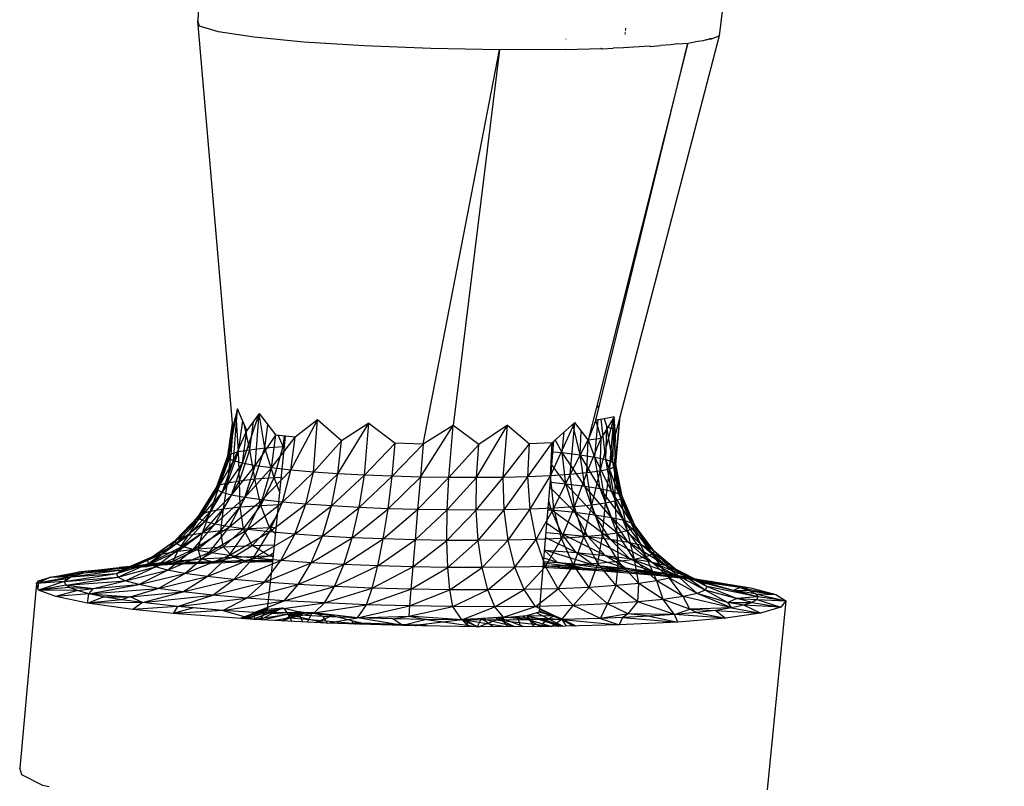
# Model space of a CAD drawing. Extents: x -124 to 121, y -56 to 62.
# Drawn here: x 60 to 62, y 55 to 57 of the extents above; entities that cross this region are included whole.
import ezdxf

# ---------------------------------------------------------------- set-up
doc = ezdxf.new("R2010")
doc.units = 0
doc.header["$MEASUREMENT"] = 0
doc.layers.get('0').update_dxf_attribs({"linetype": 'CONTINUOUS'})

msp = doc.modelspace()

# ---------------------------------------------------------------- linework, layer by layer
for p, q in [((60.5831, 62.3479), (60.3343, 57.1521)), ((62.1094, 62.3234), (61.4818, 57.1192)), ((60.3379, 57.14), (60.3343, 57.1521)), ((60.4108, 56.2664), (60.3343, 57.1521)), ((60.3804, 57.1276), (60.3379, 57.14)), ((60.4589, 57.1157), (60.3804, 57.1276)), ((61.4818, 57.1192), (61.2539, 56.2429)), ((61.2753, 57.122), (61.2741, 57.122)), ((61.2755, 57.1229), (61.2742, 57.1229)), ((61.2755, 57.1236), (61.2743, 57.1235)), ((61.2757, 57.1251), (61.2744, 57.1251)), ((61.2765, 57.1306), (61.2749, 57.1307)), ((61.2768, 57.1328), (61.2751, 57.1329)), ((61.277, 57.1346), (61.2753, 57.1345)), ((61.4649, 57.1122), (61.4818, 57.1192)), ((60.5681, 57.1052), (60.4589, 57.1157)), ((60.7005, 57.0967), (60.5681, 57.1052)), ((61.1455, 57.1114), (61.1443, 57.1113)), ((61.4126, 57.103), (61.2109, 56.299)), ((61.2185, 56.3062), (61.4126, 57.103)), ((61.3309, 57.0956), (61.353, 57.0976)), ((61.3752, 57.099), (61.353, 57.0976)), ((61.3905, 57.101), (61.3752, 57.099)), ((61.3905, 57.101), (61.4126, 57.103)), ((61.4126, 57.103), (61.4293, 57.1059)), ((61.4469, 57.1082), (61.4293, 57.1059)), ((61.4532, 57.1102), (61.4469, 57.1082)), ((61.4532, 57.1102), (61.4606, 57.1123)), ((61.4649, 57.1122), (61.4605, 57.1125)), ((61.4606, 57.1123), (61.4649, 57.1122)), ((60.8472, 57.0909), (60.7005, 57.0967)), ((60.8305, 56.2206), (60.9981, 57.0882)), ((60.9981, 57.0882), (60.8472, 57.0909)), ((60.9981, 57.0882), (60.8965, 56.2618)), ((61.1428, 57.0887), (60.9981, 57.0882)), ((61.1428, 57.0887), (61.2226, 57.091)), ((61.2245, 57.0906), (61.2213, 57.0909)), ((61.2245, 57.0906), (61.2226, 57.091)), ((61.2245, 57.0906), (61.2483, 57.0917)), ((61.2715, 57.0924), (61.2483, 57.0917)), ((61.3282, 57.096), (61.2715, 57.0924)), ((61.3309, 57.0956), (61.3282, 57.096)), ((60.4023, 56.1891), (60.4221, 56.2983)), ((60.4221, 56.2983), (60.4125, 56.2612)), ((60.4131, 56.1837), (60.4221, 56.2983)), ((60.4427, 56.2506), (60.4221, 56.2983)), ((61.2109, 56.299), (61.1935, 56.2297)), ((61.2105, 56.2732), (61.2185, 56.3062)), ((61.2109, 56.299), (61.2185, 56.3062)), ((60.4241, 56.2041), (60.4188, 56.2854)), ((60.4327, 56.1784), (60.4699, 56.2877)), ((60.4699, 56.2877), (60.4427, 56.2506)), ((60.4608, 56.1731), (60.4699, 56.2877)), ((60.4819, 56.2121), (60.4697, 56.2875)), ((60.4699, 56.2877), (60.506, 56.2404)), ((61.2085, 56.1918), (61.2158, 56.2741)), ((61.2287, 56.2765), (61.2105, 56.2732)), ((61.2198, 56.1612), (61.2506, 56.2804)), ((61.2506, 56.2804), (61.2221, 56.2336)), ((61.2326, 56.1865), (61.2223, 56.2753)), ((61.2506, 56.2804), (61.2287, 56.2765)), ((61.2287, 56.2765), (61.2347, 56.2586)), ((61.2403, 56.1657), (61.2506, 56.2804)), ((61.2524, 56.2593), (61.2506, 56.2804)), ((61.252, 56.1706), (61.2639, 56.2813)), ((61.2546, 56.1758), (61.2641, 56.2822)), ((60.4005, 56.1944), (60.4108, 56.2664)), ((60.4005, 56.1944), (60.4125, 56.2612)), ((60.4023, 56.1891), (60.4125, 56.2612)), ((60.4079, 56.1994), (60.4108, 56.2664)), ((60.4079, 56.1994), (60.4128, 56.2625)), ((60.4125, 56.2612), (60.4108, 56.2664)), ((60.4241, 56.2041), (60.4336, 56.2717)), ((60.449, 56.2083), (60.4366, 56.2646)), ((60.449, 56.2083), (60.457, 56.2701)), ((60.4819, 56.2121), (60.4886, 56.2632)), ((60.5396, 56.1634), (60.5981, 56.2738)), ((60.5981, 56.2738), (60.5486, 56.2358)), ((60.5888, 56.1591), (60.5981, 56.2738)), ((60.6509, 56.2279), (60.5981, 56.2738)), ((60.643, 56.1553), (60.7107, 56.2669)), ((60.7107, 56.2669), (60.6509, 56.2279)), ((60.7012, 56.1522), (60.7107, 56.2669)), ((60.7107, 56.2669), (60.7688, 56.2223)), ((60.8243, 56.148), (60.8965, 56.2618)), ((60.8965, 56.2618), (60.8305, 56.2206)), ((60.8867, 56.147), (60.8965, 56.2618)), ((60.9527, 56.2194), (60.8965, 56.2618)), ((60.9478, 56.1468), (61.0163, 56.2622)), ((61.0163, 56.2622), (60.9527, 56.2194)), ((61.0063, 56.1474), (61.0163, 56.2622)), ((61.0163, 56.2622), (61.0648, 56.2214)), ((61.1107, 56.1509), (61.1645, 56.2684)), ((61.1645, 56.2684), (61.1182, 56.2272)), ((61.1543, 56.1537), (61.1645, 56.2684)), ((61.1763, 56.197), (61.1597, 56.2642)), ((61.1935, 56.2297), (61.1645, 56.2684)), ((61.2105, 56.2732), (61.1935, 56.2297)), ((61.2221, 56.2336), (61.2105, 56.2732)), ((61.2326, 56.1865), (61.2347, 56.2586)), ((61.2347, 56.2586), (61.25, 56.2533)), ((61.2481, 56.1811), (61.2347, 56.2586)), ((61.2481, 56.1811), (61.25, 56.2533)), ((61.25, 56.2533), (61.2524, 56.2593)), ((61.2546, 56.1758), (61.25, 56.2533)), ((61.2539, 56.2429), (61.2524, 56.2593)), ((60.4131, 56.1837), (60.4427, 56.2506)), ((60.4327, 56.1784), (60.4427, 56.2506)), ((60.4608, 56.1731), (60.506, 56.2404)), ((60.4967, 56.1681), (60.506, 56.2404)), ((60.4967, 56.1681), (60.5486, 56.2358)), ((60.4995, 55.9622), (60.5273, 56.2381)), ((60.5273, 56.2381), (60.506, 56.2404)), ((60.5221, 56.2152), (60.511, 56.2399)), ((60.5221, 56.2152), (60.525, 56.2383)), ((60.5486, 56.2358), (60.5273, 56.2381)), ((60.5396, 56.1634), (60.5486, 56.2358)), ((61.1366, 56.2018), (61.1407, 56.2472)), ((61.1763, 56.197), (61.1782, 56.25)), ((61.191, 56.1572), (61.2221, 56.2336)), ((61.1935, 56.2297), (61.2221, 56.2336)), ((61.2198, 56.1612), (61.2221, 56.2336)), ((61.2403, 56.1657), (61.2539, 56.2429)), ((61.252, 56.1706), (61.2539, 56.2429)), ((60.449, 56.2083), (60.4819, 56.2121)), ((60.4603, 56.1439), (60.4819, 56.2121)), ((60.4819, 56.2121), (60.5221, 56.2152)), ((60.5024, 56.1471), (60.4819, 56.2121)), ((60.5024, 56.1471), (60.5221, 56.2152)), ((60.5221, 56.2152), (60.5271, 56.2155)), ((60.5261, 56.2061), (60.5221, 56.2152)), ((60.5888, 56.1591), (60.6509, 56.2279)), ((60.643, 56.1553), (60.6509, 56.2279)), ((60.7012, 56.1522), (60.7688, 56.2223)), ((60.762, 56.1497), (60.7688, 56.2223)), ((60.762, 56.1497), (60.8305, 56.2206)), ((60.8305, 56.2206), (60.7688, 56.2223)), ((60.8305, 56.2206), (60.8243, 56.148)), ((60.8867, 56.147), (60.9527, 56.2194)), ((60.9478, 56.1468), (60.9527, 56.2194)), ((61.0063, 56.1474), (61.0648, 56.2214)), ((61.061, 56.1488), (61.114, 56.2235)), ((61.061, 56.1488), (61.0648, 56.2214)), ((61.114, 56.2235), (61.0648, 56.2214)), ((61.0947, 55.9499), (61.1182, 56.2272)), ((61.1107, 56.1509), (61.114, 56.2235)), ((61.1182, 56.2272), (61.114, 56.2235)), ((61.1366, 56.2018), (61.121, 56.2297)), ((61.1543, 56.1537), (61.1935, 56.2297)), ((61.191, 56.1572), (61.1935, 56.2297)), ((61.2085, 56.1918), (61.1937, 56.2304)), ((60.3753, 56.1253), (60.4005, 56.1944)), ((60.3753, 56.1253), (60.4023, 56.1891)), ((60.3771, 56.1198), (60.4023, 56.1891)), ((60.3829, 56.1306), (60.4079, 56.1994)), ((60.3829, 56.1306), (60.4005, 56.1944)), ((60.4, 56.1355), (60.4241, 56.2041)), ((60.4, 56.1355), (60.4079, 56.1994)), ((60.4005, 56.1944), (60.4079, 56.1994)), ((60.4023, 56.1891), (60.4005, 56.1944)), ((60.4131, 56.1837), (60.4023, 56.1891)), ((60.4079, 56.1994), (60.4241, 56.2041)), ((60.4241, 56.2041), (60.449, 56.2083)), ((60.4259, 56.14), (60.4241, 56.2041)), ((60.4259, 56.14), (60.449, 56.2083)), ((60.4603, 56.1439), (60.449, 56.2083)), ((61.1163, 56.2038), (61.1366, 56.2018)), ((61.1863, 56.128), (61.1366, 56.2018)), ((61.1366, 56.2018), (61.1763, 56.197)), ((61.1448, 56.1331), (61.1366, 56.2018)), ((61.2199, 56.1226), (61.1763, 56.197)), ((61.1763, 56.197), (61.2085, 56.1918)), ((61.1863, 56.128), (61.1763, 56.197)), ((61.2451, 56.117), (61.2085, 56.1918)), ((61.2085, 56.1918), (61.2326, 56.1865)), ((61.2199, 56.1226), (61.2085, 56.1918)), ((60.3771, 56.1198), (60.4131, 56.1837)), ((60.3884, 56.1142), (60.4131, 56.1837)), ((60.3884, 56.1142), (60.4327, 56.1784)), ((60.4089, 56.1085), (60.4327, 56.1784)), ((60.4089, 56.1085), (60.4608, 56.1731)), ((60.4327, 56.1784), (60.4131, 56.1837)), ((60.4608, 56.1731), (60.4327, 56.1784)), ((60.4382, 56.103), (60.4608, 56.1731)), ((60.4382, 56.103), (60.4967, 56.1681)), ((60.4967, 56.1681), (60.4608, 56.1731)), ((60.4758, 56.0977), (60.4967, 56.1681)), ((60.5396, 56.1634), (60.4967, 56.1681)), ((61.1448, 56.1331), (61.1138, 56.1749)), ((61.2403, 56.1657), (61.2198, 56.1612)), ((61.2318, 56.0905), (61.2403, 56.1657)), ((61.2613, 56.1114), (61.2326, 56.1865)), ((61.2326, 56.1865), (61.2481, 56.1811)), ((61.2451, 56.117), (61.2326, 56.1865)), ((61.252, 56.1706), (61.2403, 56.1657)), ((61.2532, 56.0952), (61.2403, 56.1657)), ((61.2681, 56.1058), (61.2481, 56.1811)), ((61.2481, 56.1811), (61.2546, 56.1758)), ((61.2613, 56.1114), (61.2481, 56.1811)), ((61.2546, 56.1758), (61.252, 56.1706)), ((61.2532, 56.0952), (61.252, 56.1706)), ((61.2654, 56.1004), (61.252, 56.1706)), ((61.2654, 56.1004), (61.2546, 56.1758)), ((61.2681, 56.1058), (61.2546, 56.1758)), ((60.4259, 56.14), (60.4603, 56.1439)), ((60.4277, 56.0823), (60.4603, 56.1439)), ((60.4603, 56.1439), (60.5024, 56.1471)), ((60.4729, 56.0858), (60.4603, 56.1439)), ((60.4729, 56.0858), (60.5024, 56.1471)), ((60.4758, 56.0977), (60.5396, 56.1634)), ((60.5024, 56.1471), (60.5198, 56.1481)), ((60.5159, 56.1128), (60.5024, 56.1471)), ((60.5207, 56.0928), (60.5396, 56.1634)), ((60.5207, 56.0928), (60.5888, 56.1591)), ((60.5888, 56.1591), (60.5396, 56.1634)), ((60.572, 56.0883), (60.5888, 56.1591)), ((60.572, 56.0883), (60.643, 56.1553)), ((60.643, 56.1553), (60.5888, 56.1591)), ((60.6287, 56.0844), (60.643, 56.1553)), ((60.6287, 56.0844), (60.7012, 56.1522)), ((60.7012, 56.1522), (60.643, 56.1553)), ((60.6895, 56.0811), (60.7012, 56.1522)), ((60.6895, 56.0811), (60.762, 56.1497)), ((60.762, 56.1497), (60.7012, 56.1522)), ((60.7532, 56.0785), (60.762, 56.1497)), ((60.7532, 56.0785), (60.8243, 56.148)), ((60.8243, 56.148), (60.762, 56.1497)), ((60.8243, 56.148), (60.8183, 56.0767)), ((60.8183, 56.0767), (60.8867, 56.147)), ((60.8867, 56.147), (60.8243, 56.148)), ((60.8835, 56.0756), (60.8867, 56.147)), ((60.8835, 56.0756), (60.9478, 56.1468)), ((60.9478, 56.1468), (60.8867, 56.147)), ((60.9474, 56.0754), (61.0063, 56.1474)), ((60.9474, 56.0754), (60.9478, 56.1468)), ((61.0063, 56.1474), (60.9478, 56.1468)), ((61.061, 56.1488), (61.0063, 56.1474)), ((61.0086, 56.0761), (61.0063, 56.1474)), ((61.0086, 56.0761), (61.061, 56.1488)), ((61.1107, 56.1509), (61.061, 56.1488)), ((61.0658, 56.0775), (61.061, 56.1488)), ((61.0658, 56.0775), (61.1107, 56.1509)), ((61.1543, 56.1537), (61.1107, 56.1509)), ((61.1177, 56.0797), (61.1107, 56.1509)), ((61.1177, 56.0797), (61.1543, 56.1537)), ((61.191, 56.1572), (61.1543, 56.1537)), ((61.1633, 56.0827), (61.1543, 56.1537)), ((61.1633, 56.0827), (61.191, 56.1572)), ((61.2198, 56.1612), (61.191, 56.1572)), ((61.2016, 56.0863), (61.191, 56.1572)), ((61.2016, 56.0863), (61.2198, 56.1612)), ((61.2318, 56.0905), (61.2198, 56.1612)), ((60.3361, 56.0623), (60.3753, 56.1253)), ((60.3444, 56.068), (60.3829, 56.1306)), ((60.3444, 56.068), (60.3753, 56.1253)), ((60.3627, 56.0733), (60.4, 56.1355)), ((60.3627, 56.0733), (60.3829, 56.1306)), ((60.3753, 56.1253), (60.3829, 56.1306)), ((60.3771, 56.1198), (60.3753, 56.1253)), ((60.3829, 56.1306), (60.4, 56.1355)), ((60.3907, 56.0781), (60.4259, 56.14)), ((60.3907, 56.0781), (60.4, 56.1355)), ((60.4, 56.1355), (60.4259, 56.14)), ((60.4277, 56.0823), (60.4259, 56.14)), ((61.1639, 56.0707), (61.1096, 56.1248)), ((61.1105, 56.1365), (61.1448, 56.1331)), ((61.2085, 56.0652), (61.1448, 56.1331)), ((61.1448, 56.1331), (61.1863, 56.128)), ((61.1639, 56.0707), (61.1448, 56.1331)), ((61.2447, 56.0594), (61.1863, 56.128)), ((61.1863, 56.128), (61.2199, 56.1226)), ((61.2085, 56.0652), (61.1863, 56.128)), ((61.2718, 56.0534), (61.2199, 56.1226)), ((61.2199, 56.1226), (61.2451, 56.117)), ((61.2447, 56.0594), (61.2199, 56.1226)), ((60.3361, 56.0623), (60.3771, 56.1198)), ((60.3381, 56.0563), (60.3771, 56.1198)), ((60.3381, 56.0563), (60.3884, 56.1142)), ((60.3502, 56.0503), (60.3884, 56.1142)), ((60.3502, 56.0503), (60.4089, 56.1085)), ((60.3723, 56.0442), (60.4089, 56.1085)), ((60.3723, 56.0442), (60.4382, 56.103)), ((60.3884, 56.1142), (60.3771, 56.1198)), ((60.4089, 56.1085), (60.3884, 56.1142)), ((60.4039, 56.0382), (60.4382, 56.103)), ((60.4382, 56.103), (60.4089, 56.1085)), ((60.4758, 56.0977), (60.4382, 56.103)), ((61.2892, 56.0473), (61.2451, 56.117)), ((61.2451, 56.117), (61.2613, 56.1114)), ((61.2718, 56.0534), (61.2451, 56.117)), ((61.2965, 56.0412), (61.2613, 56.1114)), ((61.2613, 56.1114), (61.2681, 56.1058)), ((61.2892, 56.0473), (61.2613, 56.1114)), ((61.2681, 56.1058), (61.2654, 56.1004)), ((61.2936, 56.0354), (61.2681, 56.1058)), ((61.2965, 56.0412), (61.2681, 56.1058)), ((60.3854, 56.0302), (60.4277, 56.0823)), ((60.3907, 56.0781), (60.4277, 56.0823)), ((60.4039, 56.0382), (60.4758, 56.0977)), ((60.4277, 56.0823), (60.4729, 56.0858)), ((60.435, 56.0341), (60.4277, 56.0823)), ((60.435, 56.0341), (60.4729, 56.0858)), ((60.4442, 56.0325), (60.4758, 56.0977)), ((60.4442, 56.0325), (60.5207, 56.0928)), ((60.4729, 56.0858), (60.5132, 56.088)), ((60.4926, 56.0371), (60.4729, 56.0858)), ((60.5207, 56.0928), (60.4758, 56.0977)), ((60.4925, 56.0272), (60.5207, 56.0928)), ((60.4925, 56.0272), (60.572, 56.0883)), ((60.572, 56.0883), (60.5207, 56.0928)), ((60.5477, 56.0224), (60.572, 56.0883)), ((60.5477, 56.0224), (60.6287, 56.0844)), ((60.6287, 56.0844), (60.572, 56.0883)), ((60.6087, 56.0181), (60.6287, 56.0844)), ((60.6087, 56.0181), (60.6895, 56.0811)), ((60.6895, 56.0811), (60.6287, 56.0844)), ((60.6742, 56.0146), (60.6895, 56.0811)), ((60.7532, 56.0785), (60.6895, 56.0811)), ((61.1177, 56.0797), (61.0658, 56.0775)), ((61.0789, 56.0107), (61.1177, 56.0797)), ((61.1119, 56.0758), (61.1059, 56.0816)), ((61.1119, 56.0758), (61.1071, 56.0954)), ((61.1633, 56.0827), (61.1177, 56.0797)), ((61.1348, 56.0131), (61.1177, 56.0797)), ((61.1348, 56.0131), (61.1633, 56.0827)), ((61.2016, 56.0863), (61.1633, 56.0827)), ((61.1838, 56.0163), (61.1633, 56.0827)), ((61.1838, 56.0163), (61.2016, 56.0863)), ((61.2318, 56.0905), (61.2016, 56.0863)), ((61.225, 56.0202), (61.2016, 56.0863)), ((61.225, 56.0202), (61.2318, 56.0905)), ((61.2532, 56.0952), (61.2318, 56.0905)), ((61.2575, 56.0248), (61.2318, 56.0905)), ((61.2654, 56.1004), (61.2532, 56.0952)), ((61.2575, 56.0248), (61.2532, 56.0952)), ((61.2805, 56.0299), (61.2532, 56.0952)), ((61.2805, 56.0299), (61.2654, 56.1004)), ((61.2936, 56.0354), (61.2654, 56.1004)), ((60.285, 56.0082), (60.3361, 56.0623)), ((60.294, 56.0144), (60.3444, 56.068)), ((60.294, 56.0144), (60.3361, 56.0623)), ((60.3141, 56.0202), (60.3627, 56.0733)), ((60.3141, 56.0202), (60.3444, 56.068)), ((60.3361, 56.0623), (60.3444, 56.068)), ((60.3381, 56.0563), (60.3361, 56.0623)), ((60.3444, 56.068), (60.3627, 56.0733)), ((60.3448, 56.0255), (60.3907, 56.0781)), ((60.3448, 56.0255), (60.3627, 56.0733)), ((60.3627, 56.0733), (60.3907, 56.0781)), ((60.3854, 56.0302), (60.3907, 56.0781)), ((60.4926, 56.0371), (60.5108, 56.0656)), ((60.6742, 56.0146), (60.7532, 56.0785)), ((60.7426, 56.0118), (60.7532, 56.0785)), ((60.7426, 56.0118), (60.8183, 56.0767)), ((60.8183, 56.0767), (60.7532, 56.0785)), ((60.8183, 56.0767), (60.8127, 56.0098)), ((60.8127, 56.0098), (60.8835, 56.0756)), ((60.8835, 56.0756), (60.8183, 56.0767)), ((60.8828, 56.0087), (60.8835, 56.0756)), ((60.8828, 56.0087), (60.9474, 56.0754)), ((60.9474, 56.0754), (60.8835, 56.0756)), ((61.0086, 56.0761), (60.9474, 56.0754)), ((60.9515, 56.0085), (60.9474, 56.0754)), ((60.9515, 56.0085), (61.0086, 56.0761)), ((61.0658, 56.0775), (61.0086, 56.0761)), ((61.0174, 56.0092), (61.0086, 56.0761)), ((61.0174, 56.0092), (61.0658, 56.0775)), ((61.0789, 56.0107), (61.0658, 56.0775)), ((61.1054, 56.0763), (61.1119, 56.0758)), ((61.193, 56.0174), (61.1119, 56.0758)), ((61.1119, 56.0758), (61.1639, 56.0707)), ((61.136, 56.023), (61.1119, 56.0758)), ((61.2418, 56.0114), (61.1639, 56.0707)), ((61.1639, 56.0707), (61.2085, 56.0652)), ((61.193, 56.0174), (61.1639, 56.0707)), ((61.2816, 56.005), (61.2085, 56.0652)), ((61.2085, 56.0652), (61.2447, 56.0594)), ((61.2418, 56.0114), (61.2085, 56.0652)), ((61.3114, 55.9983), (61.2447, 56.0594)), ((61.2447, 56.0594), (61.2718, 56.0534)), ((61.2816, 56.005), (61.2447, 56.0594)), ((60.285, 56.0082), (60.3381, 56.0563)), ((60.2871, 56.0016), (60.3381, 56.0563)), ((60.2871, 56.0016), (60.3502, 56.0503)), ((60.3004, 55.9949), (60.3502, 56.0503)), ((60.3004, 55.9949), (60.3723, 56.0442)), ((60.3246, 55.9883), (60.3723, 56.0442)), ((60.3246, 55.9883), (60.4039, 56.0382)), ((60.3502, 56.0503), (60.3381, 56.0563)), ((60.3723, 56.0442), (60.3502, 56.0503)), ((60.3592, 55.9817), (60.4039, 56.0382)), ((60.4039, 56.0382), (60.3723, 56.0442)), ((60.4442, 56.0325), (60.4039, 56.0382)), ((60.435, 56.0341), (60.4926, 56.0371)), ((60.4543, 55.9976), (60.4926, 56.0371)), ((60.4926, 56.0371), (60.5077, 56.0376)), ((60.506, 56.0221), (60.4926, 56.0371)), ((61.136, 56.023), (61.1029, 56.0461)), ((61.3305, 55.9916), (61.2718, 56.0534)), ((61.2718, 56.0534), (61.2892, 56.0473)), ((61.3114, 55.9983), (61.2718, 56.0534)), ((61.3385, 55.985), (61.2892, 56.0473)), ((61.2892, 56.0473), (61.2965, 56.0412)), ((61.3305, 55.9916), (61.2892, 56.0473)), ((61.2965, 56.0412), (61.2936, 56.0354)), ((61.3353, 55.9786), (61.2965, 56.0412)), ((61.3385, 55.985), (61.2965, 56.0412)), ((60.2341, 55.9723), (60.294, 56.0144)), ((60.2564, 55.9788), (60.3141, 56.0202)), ((60.2564, 55.9788), (60.294, 56.0144)), ((60.285, 56.0082), (60.294, 56.0144)), ((60.2904, 55.9847), (60.3448, 56.0255)), ((60.2904, 55.9847), (60.3141, 56.0202)), ((60.294, 56.0144), (60.3141, 56.0202)), ((60.3141, 56.0202), (60.3448, 56.0255)), ((60.3354, 55.9899), (60.3854, 56.0302)), ((60.3354, 55.9899), (60.3448, 56.0255)), ((60.3448, 56.0255), (60.3854, 56.0302)), ((60.3592, 55.9817), (60.4442, 56.0325)), ((60.3854, 56.0302), (60.435, 56.0341)), ((60.3904, 55.9942), (60.3854, 56.0302)), ((60.3904, 55.9942), (60.435, 56.0341)), ((60.4034, 55.9754), (60.4442, 56.0325)), ((60.4034, 55.9754), (60.4925, 56.0272)), ((60.4543, 55.9976), (60.435, 56.0341)), ((60.4925, 56.0272), (60.4442, 56.0325)), ((60.4564, 55.9696), (60.4925, 56.0272)), ((60.4564, 55.9696), (60.5477, 56.0224)), ((60.5477, 56.0224), (60.4925, 56.0272)), ((60.517, 55.9643), (60.5477, 56.0224)), ((60.517, 55.9643), (60.6087, 56.0181)), ((60.6087, 56.0181), (60.5477, 56.0224)), ((60.5839, 55.9596), (60.6087, 56.0181)), ((60.5839, 55.9596), (60.6742, 56.0146)), ((60.6742, 56.0146), (60.6087, 56.0181)), ((60.6557, 55.9557), (60.6742, 56.0146)), ((60.7426, 56.0118), (60.6742, 56.0146)), ((61.1675, 55.9819), (61.1002, 56.0144)), ((61.1012, 56.0257), (61.136, 56.023)), ((61.1838, 56.0163), (61.1348, 56.0131)), ((61.2307, 55.9757), (61.136, 56.023)), ((61.136, 56.023), (61.193, 56.0174)), ((61.1675, 55.9819), (61.136, 56.023)), ((61.1611, 55.9541), (61.1838, 56.0163)), ((61.225, 56.0202), (61.1838, 56.0163)), ((61.2149, 55.9576), (61.1838, 56.0163)), ((61.2849, 55.969), (61.193, 56.0174)), ((61.193, 56.0174), (61.2418, 56.0114)), ((61.2307, 55.9757), (61.193, 56.0174)), ((61.2149, 55.9576), (61.225, 56.0202)), ((61.2575, 56.0248), (61.225, 56.0202)), ((61.2601, 55.9619), (61.225, 56.0202)), ((61.2805, 56.0299), (61.2575, 56.0248)), ((61.2601, 55.9619), (61.2575, 56.0248)), ((61.2957, 55.9669), (61.2575, 56.0248)), ((61.2936, 56.0354), (61.2805, 56.0299)), ((61.2957, 55.9669), (61.2805, 56.0299)), ((61.321, 55.9725), (61.2805, 56.0299)), ((61.321, 55.9725), (61.2936, 56.0354)), ((61.3353, 55.9786), (61.2936, 56.0354)), ((60.224, 55.9654), (60.285, 56.0082)), ((60.224, 55.9654), (60.2871, 56.0016)), ((60.2263, 55.9581), (60.2871, 56.0016)), ((60.2263, 55.9581), (60.3004, 55.9949)), ((60.2341, 55.9723), (60.285, 56.0082)), ((60.2411, 55.9507), (60.3004, 55.9949)), ((60.2871, 56.0016), (60.285, 56.0082)), ((60.3004, 55.9949), (60.2871, 56.0016)), ((60.3246, 55.9883), (60.3004, 55.9949)), ((60.3354, 55.9899), (60.3904, 55.9942)), ((60.3412, 55.968), (60.3904, 55.9942)), ((60.3904, 55.9942), (60.4543, 55.9976)), ((60.4122, 55.9717), (60.3904, 55.9942)), ((60.4122, 55.9717), (60.4543, 55.9976)), ((60.4543, 55.9976), (60.5035, 55.9992)), ((60.4916, 55.9744), (60.4543, 55.9976)), ((60.6557, 55.9557), (60.7426, 56.0118)), ((60.7308, 55.9526), (60.7426, 56.0118)), ((60.7308, 55.9526), (60.8127, 56.0098)), ((60.8127, 56.0098), (60.7426, 56.0118)), ((60.8127, 56.0098), (60.8077, 55.9504)), ((60.8077, 55.9504), (60.8828, 56.0087)), ((60.8828, 56.0087), (60.8127, 56.0098)), ((60.8847, 55.9492), (60.8828, 56.0087)), ((60.9515, 56.0085), (60.8828, 56.0087)), ((60.8847, 55.9492), (60.9515, 56.0085)), ((61.0174, 56.0092), (60.9515, 56.0085)), ((60.96, 55.949), (60.9515, 56.0085)), ((60.96, 55.949), (61.0174, 56.0092)), ((61.0789, 56.0107), (61.0174, 56.0092)), ((61.0323, 55.9497), (61.0174, 56.0092)), ((61.0323, 55.9497), (61.0789, 56.0107)), ((61.1348, 56.0131), (61.0789, 56.0107)), ((61.0998, 55.9514), (61.0789, 56.0107)), ((61.0998, 55.9514), (61.1348, 56.0131)), ((61.1611, 55.9541), (61.1348, 56.0131)), ((61.329, 55.9619), (61.2418, 56.0114)), ((61.2418, 56.0114), (61.2816, 56.005)), ((61.2849, 55.969), (61.2418, 56.0114)), ((61.362, 55.9545), (61.2816, 56.005)), ((61.2816, 56.005), (61.3114, 55.9983)), ((61.329, 55.9619), (61.2816, 56.005)), ((61.3832, 55.9471), (61.3114, 55.9983)), ((61.3114, 55.9983), (61.3305, 55.9916)), ((61.362, 55.9545), (61.3114, 55.9983)), ((60.1673, 55.9437), (60.2341, 55.9723)), ((60.1922, 55.9509), (60.2564, 55.9788)), ((60.1922, 55.9509), (60.2341, 55.9723)), ((60.224, 55.9654), (60.2341, 55.9723)), ((60.23, 55.9574), (60.2904, 55.9847)), ((60.23, 55.9574), (60.2564, 55.9788)), ((60.2341, 55.9723), (60.2564, 55.9788)), ((60.2411, 55.9507), (60.3246, 55.9883)), ((60.2564, 55.9788), (60.2904, 55.9847)), ((60.2679, 55.9433), (60.3246, 55.9883)), ((60.2679, 55.9433), (60.3592, 55.9817)), ((60.28, 55.9632), (60.3354, 55.9899)), ((60.28, 55.9632), (60.2904, 55.9847)), ((60.2904, 55.9847), (60.3354, 55.9899)), ((60.3062, 55.936), (60.3592, 55.9817)), ((60.3062, 55.936), (60.4034, 55.9754)), ((60.3592, 55.9817), (60.3246, 55.9883)), ((60.3412, 55.968), (60.3354, 55.9899)), ((60.3412, 55.968), (60.4122, 55.9717)), ((60.3553, 55.929), (60.4034, 55.9754)), ((60.4034, 55.9754), (60.3592, 55.9817)), ((60.3683, 55.9608), (60.4122, 55.9717)), ((60.4564, 55.9696), (60.4034, 55.9754)), ((60.4122, 55.9717), (60.4916, 55.9744)), ((60.4357, 55.9646), (60.4122, 55.9717)), ((60.4357, 55.9646), (60.4916, 55.9744)), ((60.4916, 55.9744), (60.5016, 55.9819)), ((60.4916, 55.9744), (60.5008, 55.9746)), ((60.5006, 55.9728), (60.4916, 55.9744)), ((61.1264, 55.9604), (61.0978, 55.9864)), ((61.0979, 55.9873), (61.1675, 55.9819)), ((61.2051, 55.9543), (61.0979, 55.9871)), ((61.2754, 55.9474), (61.1675, 55.9819)), ((61.1675, 55.9819), (61.2307, 55.9757)), ((61.2051, 55.9543), (61.1675, 55.9819)), ((61.3357, 55.9399), (61.2307, 55.9757)), ((61.2307, 55.9757), (61.2849, 55.969)), ((61.2754, 55.9474), (61.2307, 55.9757)), ((61.321, 55.9725), (61.2957, 55.9669)), ((61.3353, 55.9786), (61.321, 55.9725)), ((61.3447, 55.9195), (61.321, 55.9725)), ((61.3727, 55.9258), (61.321, 55.9725)), ((61.3922, 55.9397), (61.3305, 55.9916)), ((61.3305, 55.9916), (61.3385, 55.985)), ((61.3832, 55.9471), (61.3305, 55.9916)), ((61.3385, 55.985), (61.3353, 55.9786)), ((61.3727, 55.9258), (61.3353, 55.9786)), ((61.3886, 55.9325), (61.3353, 55.9786)), ((61.3886, 55.9325), (61.3385, 55.985)), ((61.3922, 55.9397), (61.3385, 55.985)), ((60.0703, 55.9389), (60.209, 55.9534)), ((60.0703, 55.9389), (60.1622, 55.9489)), ((60.0703, 55.9389), (60.1617, 55.9488)), ((60.0844, 55.937), (60.1922, 55.9509)), ((60.1228, 55.9439), (60.23, 55.9574)), ((60.1228, 55.9439), (60.2217, 55.9513)), ((60.1228, 55.9439), (60.1922, 55.9509)), ((60.1228, 55.9439), (60.1622, 55.9489)), ((60.1561, 55.9359), (60.224, 55.9654)), ((60.1561, 55.9359), (60.2263, 55.9581)), ((60.1587, 55.9278), (60.2263, 55.9581)), ((60.1587, 55.9278), (60.2411, 55.9507)), ((60.259, 55.9571), (60.1617, 55.9488)), ((60.1617, 55.9488), (60.2792, 55.9563)), ((60.209, 55.9534), (60.1617, 55.9488)), ((60.1622, 55.9489), (60.209, 55.9534)), ((60.2217, 55.9513), (60.1622, 55.9489)), ((60.1673, 55.9437), (60.224, 55.9654)), ((60.1673, 55.9437), (60.1922, 55.9509)), ((60.175, 55.9196), (60.2411, 55.9507)), ((60.1922, 55.9509), (60.23, 55.9574)), ((60.209, 55.9534), (60.259, 55.9571)), ((60.209, 55.9534), (60.2217, 55.9513)), ((60.2217, 55.9513), (60.28, 55.9632)), ((60.2217, 55.9513), (60.23, 55.9574)), ((60.259, 55.9571), (60.2217, 55.9513)), ((60.2263, 55.9581), (60.224, 55.9654)), ((60.2411, 55.9507), (60.2263, 55.9581)), ((60.23, 55.9574), (60.28, 55.9632)), ((60.2679, 55.9433), (60.2411, 55.9507)), ((60.259, 55.9571), (60.3412, 55.968)), ((60.259, 55.9571), (60.28, 55.9632)), ((60.259, 55.9571), (60.3683, 55.9608)), ((60.259, 55.9571), (60.3197, 55.9605)), ((60.259, 55.9571), (60.2792, 55.9563)), ((60.3825, 55.9631), (60.2792, 55.9563)), ((60.2792, 55.9563), (60.418, 55.9611)), ((60.3197, 55.9605), (60.2792, 55.9563)), ((60.28, 55.9632), (60.3412, 55.968)), ((60.3197, 55.9605), (60.3825, 55.9631)), ((60.3197, 55.9605), (60.3683, 55.9608)), ((60.3683, 55.9608), (60.3412, 55.968)), ((60.3553, 55.929), (60.4564, 55.9696)), ((60.4357, 55.9646), (60.3683, 55.9608)), ((60.3825, 55.9631), (60.3683, 55.9608)), ((60.3825, 55.9631), (60.4357, 55.9646)), ((60.3825, 55.9631), (60.418, 55.9611)), ((60.414, 55.9225), (60.4564, 55.9696)), ((60.414, 55.9225), (60.517, 55.9643)), ((60.418, 55.9611), (60.4997, 55.9648)), ((60.4357, 55.9646), (60.418, 55.9611)), ((60.418, 55.9611), (60.4995, 55.9622)), ((60.4357, 55.9646), (60.4998, 55.9657)), ((60.517, 55.9643), (60.4564, 55.9696)), ((60.4812, 55.9166), (60.517, 55.9643)), ((60.4812, 55.9166), (60.5839, 55.9596)), ((60.488, 55.8574), (60.4995, 55.9622)), ((60.5839, 55.9596), (60.517, 55.9643)), ((60.5554, 55.9114), (60.5839, 55.9596)), ((60.5554, 55.9114), (60.6557, 55.9557)), ((60.6557, 55.9557), (60.5839, 55.9596)), ((60.635, 55.9071), (60.6557, 55.9557)), ((60.635, 55.9071), (60.7308, 55.9526)), ((60.7308, 55.9526), (60.6557, 55.9557)), ((60.7183, 55.9037), (60.7308, 55.9526)), ((60.7183, 55.9037), (60.8077, 55.9504)), ((60.8077, 55.9504), (60.7308, 55.9526)), ((60.8077, 55.9504), (60.8036, 55.9013)), ((60.8036, 55.9013), (60.8847, 55.9492)), ((60.8847, 55.9492), (60.8077, 55.9504)), ((60.8889, 55.8999), (60.8847, 55.9492)), ((60.96, 55.949), (60.8847, 55.9492)), ((60.8889, 55.8999), (60.96, 55.949)), ((61.0323, 55.9497), (60.96, 55.949)), ((60.9725, 55.8996), (60.96, 55.949)), ((60.9725, 55.8996), (61.0323, 55.9497)), ((61.0998, 55.9514), (61.0323, 55.9497)), ((61.0526, 55.9005), (61.0323, 55.9497)), ((61.0526, 55.9005), (61.0998, 55.9514)), ((61.0864, 55.8512), (61.0947, 55.9499)), ((61.0947, 55.9499), (61.2173, 55.9426)), ((61.095, 55.9535), (61.1805, 55.9482)), ((61.095, 55.9531), (61.2173, 55.9426)), ((61.1805, 55.9482), (61.0955, 55.9589)), ((61.0958, 55.9623), (61.1264, 55.9604)), ((61.1264, 55.9604), (61.0964, 55.9694)), ((61.1611, 55.9541), (61.0998, 55.9514)), ((61.1275, 55.9024), (61.0998, 55.9514)), ((61.2728, 55.941), (61.1264, 55.9604)), ((61.1264, 55.9604), (61.2051, 55.9543)), ((61.1805, 55.9482), (61.1264, 55.9604)), ((61.1275, 55.9024), (61.1611, 55.9541)), ((61.2149, 55.9576), (61.1611, 55.9541)), ((61.1955, 55.9053), (61.1611, 55.9541)), ((61.1955, 55.9053), (61.2149, 55.9576)), ((61.3551, 55.9329), (61.2051, 55.9543)), ((61.2051, 55.9543), (61.2754, 55.9474)), ((61.2728, 55.941), (61.2051, 55.9543)), ((61.2601, 55.9619), (61.2149, 55.9576)), ((61.2552, 55.9092), (61.2149, 55.9576)), ((61.2552, 55.9092), (61.2601, 55.9619)), ((61.2957, 55.9669), (61.2601, 55.9619)), ((61.3053, 55.914), (61.2601, 55.9619)), ((61.3847, 55.932), (61.2849, 55.969)), ((61.2849, 55.969), (61.329, 55.9619)), ((61.3357, 55.9399), (61.2849, 55.969)), ((61.3053, 55.914), (61.2957, 55.9669)), ((61.3447, 55.9195), (61.2957, 55.9669)), ((61.4214, 55.9238), (61.329, 55.9619)), ((61.329, 55.9619), (61.362, 55.9545)), ((61.3847, 55.932), (61.329, 55.9619)), ((61.4451, 55.9155), (61.362, 55.9545)), ((61.362, 55.9545), (61.3832, 55.9471)), ((61.4214, 55.9238), (61.362, 55.9545)), ((60.0554, 55.9285), (59.9795, 55.9138)), ((59.9795, 55.9138), (60.008, 55.9271)), ((59.9841, 55.9194), (60.008, 55.9271)), ((60.008, 55.9271), (60.0703, 55.9389)), ((60.0844, 55.937), (60.008, 55.9271)), ((60.0658, 55.9324), (60.008, 55.9271)), ((60.0554, 55.9285), (60.008, 55.9271)), ((60.0407, 55.9179), (60.1561, 55.9359)), ((60.0407, 55.9179), (60.0554, 55.9285)), ((60.0407, 55.9179), (60.1587, 55.9278)), ((60.0449, 55.9099), (60.1587, 55.9278)), ((60.0462, 55.9242), (60.0554, 55.9285)), ((60.0554, 55.9285), (60.1673, 55.9437)), ((60.0844, 55.937), (60.0554, 55.9285)), ((60.0554, 55.9285), (60.1561, 55.9359)), ((60.0554, 55.9285), (60.0658, 55.9324)), ((60.0658, 55.9324), (60.0844, 55.937)), ((60.1228, 55.9439), (60.0703, 55.9389)), ((60.0844, 55.937), (60.0703, 55.9389)), ((60.0844, 55.937), (60.1228, 55.9439)), ((60.0844, 55.937), (60.1673, 55.9437)), ((60.1561, 55.9359), (60.1673, 55.9437)), ((60.1587, 55.9278), (60.1561, 55.9359)), ((60.175, 55.9196), (60.1587, 55.9278)), ((60.175, 55.9196), (60.2679, 55.9433)), ((60.2048, 55.9113), (60.2679, 55.9433)), ((60.2048, 55.9113), (60.3062, 55.936)), ((60.2474, 55.9032), (60.3062, 55.936)), ((60.2474, 55.9032), (60.3553, 55.929)), ((60.3062, 55.936), (60.2679, 55.9433)), ((60.3019, 55.8954), (60.3553, 55.929)), ((60.3553, 55.929), (60.3062, 55.936)), ((60.414, 55.9225), (60.3553, 55.929)), ((61.1805, 55.9482), (61.2173, 55.9426)), ((61.1805, 55.9482), (61.2728, 55.941)), ((61.2173, 55.9426), (61.3524, 55.9314)), ((61.2173, 55.9426), (61.2728, 55.941)), ((61.3524, 55.9314), (61.2728, 55.941)), ((61.2728, 55.941), (61.3197, 55.9367)), ((61.2728, 55.941), (61.3551, 55.9329)), ((61.4241, 55.9245), (61.2754, 55.9474)), ((61.2754, 55.9474), (61.3357, 55.9399)), ((61.3551, 55.9329), (61.2754, 55.9474)), ((61.3197, 55.9367), (61.3524, 55.9314)), ((61.3197, 55.9367), (61.3551, 55.9329)), ((61.4463, 55.9167), (61.3357, 55.9399)), ((61.3357, 55.9399), (61.3847, 55.932)), ((61.4241, 55.9245), (61.3357, 55.9399)), ((61.3551, 55.9329), (61.3524, 55.9314)), ((61.3524, 55.9314), (61.4652, 55.9185)), ((61.3551, 55.9329), (61.4652, 55.9185)), ((61.3551, 55.9329), (61.4241, 55.9245)), ((61.3886, 55.9325), (61.3727, 55.9258)), ((61.455, 55.9073), (61.3832, 55.9471)), ((61.3832, 55.9471), (61.3922, 55.9397)), ((61.4451, 55.9155), (61.3832, 55.9471)), ((61.5272, 55.9052), (61.3847, 55.932)), ((61.3847, 55.932), (61.4214, 55.9238)), ((61.4463, 55.9167), (61.3847, 55.932)), ((61.3922, 55.9397), (61.3886, 55.9325)), ((61.4335, 55.8918), (61.3886, 55.9325)), ((61.4511, 55.8993), (61.3886, 55.9325)), ((61.4511, 55.8993), (61.3922, 55.9397)), ((61.455, 55.9073), (61.3922, 55.9397)), ((59.9795, 55.9138), (59.9425, 55.5077)), ((60.0462, 55.9242), (59.9795, 55.9138)), ((59.9795, 55.9138), (59.9841, 55.9194)), ((60.0407, 55.9179), (59.9795, 55.9138)), ((59.9828, 55.9033), (59.9795, 55.9138)), ((59.9841, 55.9194), (59.9828, 55.9033)), ((60.0407, 55.9179), (59.984, 55.8995)), ((60.0449, 55.9099), (59.984, 55.8995)), ((60.0407, 55.9179), (60.0462, 55.9242)), ((60.0449, 55.9099), (60.0407, 55.9179)), ((60.0449, 55.9099), (60.175, 55.9196)), ((60.0523, 55.9048), (60.0449, 55.9099)), ((60.0449, 55.9099), (60.1052, 55.9029)), ((60.0944, 55.8914), (60.2048, 55.9113)), ((60.1052, 55.9029), (60.175, 55.9196)), ((60.1052, 55.9029), (60.2048, 55.9113)), ((60.2048, 55.9113), (60.175, 55.9196)), ((60.2474, 55.9032), (60.2048, 55.9113)), ((60.3019, 55.8954), (60.414, 55.9225)), ((60.3673, 55.8882), (60.414, 55.9225)), ((60.3673, 55.8882), (60.4812, 55.9166)), ((60.4812, 55.9166), (60.414, 55.9225)), ((60.442, 55.8816), (60.4812, 55.9166)), ((60.442, 55.8816), (60.5554, 55.9114)), ((60.5554, 55.9114), (60.4812, 55.9166)), ((60.5245, 55.8758), (60.5554, 55.9114)), ((60.5245, 55.8758), (60.635, 55.9071)), ((60.635, 55.9071), (60.5554, 55.9114)), ((60.613, 55.871), (60.635, 55.9071)), ((60.7183, 55.9037), (60.635, 55.9071)), ((61.2552, 55.9092), (61.1955, 55.9053)), ((61.2364, 55.869), (61.2552, 55.9092)), ((61.3053, 55.914), (61.2552, 55.9092)), ((61.3028, 55.8733), (61.2552, 55.9092)), ((61.3028, 55.8733), (61.3053, 55.914)), ((61.3447, 55.9195), (61.3053, 55.914)), ((61.3585, 55.8786), (61.3053, 55.914)), ((61.3727, 55.9258), (61.3447, 55.9195)), ((61.3585, 55.8786), (61.3447, 55.9195)), ((61.4024, 55.8849), (61.3447, 55.9195)), ((61.4024, 55.8849), (61.3727, 55.9258)), ((61.4335, 55.8918), (61.3727, 55.9258)), ((61.5132, 55.8984), (61.4214, 55.9238)), ((61.4214, 55.9238), (61.4451, 55.9155)), ((61.5272, 55.9052), (61.4214, 55.9238)), ((61.4241, 55.9245), (61.4652, 55.9185)), ((61.4241, 55.9245), (61.4663, 55.918)), ((61.4241, 55.9245), (61.4463, 55.9167)), ((61.5673, 55.8847), (61.4451, 55.9155)), ((61.4451, 55.9155), (61.455, 55.9073)), ((61.5132, 55.8984), (61.4451, 55.9155)), ((61.4463, 55.9167), (61.4663, 55.918)), ((61.5272, 55.9052), (61.4463, 55.9167)), ((61.5016, 55.9114), (61.4463, 55.9167)), ((61.455, 55.9073), (61.4511, 55.8993)), ((61.52, 55.8805), (61.455, 55.9073)), ((61.5673, 55.8847), (61.455, 55.9073)), ((61.4652, 55.9185), (61.5511, 55.9045)), ((61.4663, 55.918), (61.4652, 55.9185)), ((61.4663, 55.918), (61.5511, 55.9045)), ((61.4663, 55.918), (61.5016, 55.9114)), ((61.5016, 55.9114), (61.5511, 55.9045)), ((61.5016, 55.9114), (61.5272, 55.9052)), ((59.984, 55.8995), (59.9828, 55.9033)), ((60.0523, 55.9048), (59.984, 55.8995)), ((60.022, 55.8849), (59.984, 55.8995)), ((60.0696, 55.8981), (59.984, 55.8995)), ((60.0696, 55.8981), (60.022, 55.8849)), ((60.0944, 55.8914), (60.022, 55.8849)), ((60.092, 55.8705), (60.022, 55.8849)), ((60.0696, 55.8981), (60.0523, 55.9048)), ((60.0523, 55.9048), (60.1052, 55.9029)), ((60.0696, 55.8981), (60.1052, 55.9029)), ((60.0944, 55.8914), (60.0696, 55.8981)), ((60.092, 55.8705), (60.0944, 55.8914)), ((60.092, 55.8705), (60.1267, 55.8847)), ((60.0944, 55.8914), (60.2474, 55.9032)), ((60.0944, 55.8914), (60.1052, 55.9029)), ((60.1267, 55.8847), (60.0944, 55.8914)), ((60.0944, 55.8914), (60.1854, 55.8847)), ((60.1663, 55.8782), (60.1267, 55.8847)), ((60.1267, 55.8847), (60.1854, 55.8847)), ((60.1854, 55.8847), (60.1663, 55.8782)), ((60.1854, 55.8847), (60.2474, 55.9032)), ((60.1854, 55.8847), (60.3019, 55.8954)), ((60.2126, 55.8718), (60.1854, 55.8847)), ((60.2126, 55.8718), (60.3019, 55.8954)), ((60.2126, 55.8718), (60.3673, 55.8882)), ((60.3019, 55.8954), (60.2474, 55.9032)), ((60.2897, 55.8634), (60.3673, 55.8882)), ((60.3673, 55.8882), (60.3019, 55.8954)), ((60.442, 55.8816), (60.3673, 55.8882)), ((60.613, 55.871), (60.7183, 55.9037)), ((60.7057, 55.8672), (60.7183, 55.9037)), ((60.7057, 55.8672), (60.8036, 55.9013)), ((60.8036, 55.9013), (60.7183, 55.9037)), ((60.8036, 55.9013), (60.8005, 55.8645)), ((60.8005, 55.8645), (60.8889, 55.8999)), ((60.8889, 55.8999), (60.8036, 55.9013)), ((60.8954, 55.863), (60.8889, 55.8999)), ((60.9725, 55.8996), (60.8889, 55.8999)), ((60.8954, 55.863), (60.9725, 55.8996)), ((61.0526, 55.9005), (60.9725, 55.8996)), ((60.9884, 55.8627), (60.9725, 55.8996)), ((60.9884, 55.8627), (61.0526, 55.9005)), ((61.1275, 55.9024), (61.0526, 55.9005)), ((61.0775, 55.8636), (61.0526, 55.9005)), ((61.0775, 55.8636), (61.1275, 55.9024)), ((61.1955, 55.9053), (61.1275, 55.9024)), ((61.1607, 55.8657), (61.1275, 55.9024)), ((61.1607, 55.8657), (61.1955, 55.9053)), ((61.2364, 55.869), (61.1955, 55.9053)), ((61.4024, 55.8849), (61.3585, 55.8786)), ((61.4335, 55.8918), (61.4024, 55.8849)), ((61.4173, 55.8575), (61.4024, 55.8849)), ((61.5091, 55.8601), (61.4024, 55.8849)), ((61.4511, 55.8993), (61.4335, 55.8918)), ((61.5091, 55.8601), (61.4335, 55.8918)), ((61.5004, 55.8721), (61.4335, 55.8918)), ((61.5004, 55.8721), (61.4511, 55.8993)), ((61.52, 55.8805), (61.4511, 55.8993)), ((61.5272, 55.9052), (61.5132, 55.8984)), ((61.5497, 55.8979), (61.5132, 55.8984)), ((61.5673, 55.8847), (61.5132, 55.8984)), ((61.5622, 55.8913), (61.5132, 55.8984)), ((61.5673, 55.8847), (61.52, 55.8805)), ((61.5272, 55.9052), (61.5511, 55.9045)), ((61.5272, 55.9052), (61.6064, 55.89)), ((61.5272, 55.9052), (61.5497, 55.8979)), ((61.5497, 55.8979), (61.6064, 55.89)), ((61.5497, 55.8979), (61.5622, 55.8913)), ((61.5511, 55.9045), (61.6064, 55.89)), ((61.5622, 55.8913), (61.6064, 55.89)), ((61.5622, 55.8913), (61.6288, 55.8754)), ((61.5622, 55.8913), (61.5673, 55.8847)), ((61.5673, 55.8847), (61.5648, 55.8784)), ((61.6288, 55.8754), (61.5673, 55.8847)), ((61.6064, 55.89), (61.6288, 55.8754)), ((60.1663, 55.8782), (60.092, 55.8705)), ((60.2126, 55.8718), (60.092, 55.8705)), ((60.1913, 55.857), (60.092, 55.8705)), ((60.2126, 55.8718), (60.1663, 55.8782)), ((60.2126, 55.8718), (60.1913, 55.857)), ((60.2897, 55.8634), (60.1913, 55.857)), ((60.2897, 55.8634), (60.2126, 55.8718)), ((60.2897, 55.8634), (60.2806, 55.8475)), ((60.2897, 55.8634), (60.442, 55.8816)), ((60.3247, 55.86), (60.2897, 55.8634)), ((60.3898, 55.8546), (60.2897, 55.8634)), ((60.3898, 55.8546), (60.442, 55.8816)), ((60.3898, 55.8546), (60.5245, 55.8758)), ((60.5245, 55.8758), (60.442, 55.8816)), ((60.4588, 55.8497), (60.5245, 55.8758)), ((60.4588, 55.8497), (60.613, 55.871)), ((60.613, 55.871), (60.5245, 55.8758)), ((60.5907, 55.849), (60.613, 55.871)), ((60.5907, 55.849), (60.7057, 55.8672)), ((60.7057, 55.8672), (60.613, 55.871)), ((60.6862, 55.8386), (60.7057, 55.8672)), ((60.6862, 55.8386), (60.8005, 55.8645)), ((60.8005, 55.8645), (60.7057, 55.8672)), ((60.8005, 55.8645), (60.7986, 55.8418)), ((60.7986, 55.8418), (60.8954, 55.863)), ((60.8954, 55.863), (60.8005, 55.8645)), ((60.9154, 55.8336), (60.8954, 55.863)), ((60.9884, 55.8627), (60.8954, 55.863)), ((60.9154, 55.8336), (60.9884, 55.8627)), ((61.0775, 55.8636), (60.9884, 55.8627)), ((61.007, 55.8398), (60.9884, 55.8627)), ((61.007, 55.8398), (61.0775, 55.8636)), ((61.1607, 55.8657), (61.0775, 55.8636)), ((61.1357, 55.8346), (61.0775, 55.8636)), ((61.1357, 55.8346), (61.1607, 55.8657)), ((61.2364, 55.869), (61.1607, 55.8657)), ((61.221, 55.8369), (61.1607, 55.8657)), ((61.221, 55.8369), (61.2364, 55.869)), ((61.3028, 55.8733), (61.2364, 55.869)), ((61.2819, 55.8468), (61.2364, 55.869)), ((61.2819, 55.8468), (61.3028, 55.8733)), ((61.3585, 55.8786), (61.3028, 55.8733)), ((61.3838, 55.8455), (61.3028, 55.8733)), ((61.3838, 55.8455), (61.3585, 55.8786)), ((61.4173, 55.8575), (61.3585, 55.8786)), ((61.5004, 55.8721), (61.52, 55.8805)), ((61.5361, 55.866), (61.5004, 55.8721)), ((61.5004, 55.8721), (61.5544, 55.872)), ((61.5004, 55.8721), (61.5091, 55.8601)), ((61.5361, 55.866), (61.5091, 55.8601)), ((61.52, 55.8805), (61.5648, 55.8784)), ((61.5544, 55.872), (61.52, 55.8805)), ((61.5544, 55.872), (61.5361, 55.866)), ((61.5726, 55.8488), (61.5361, 55.866)), ((61.6174, 55.8615), (61.5361, 55.866)), ((61.5648, 55.8784), (61.5544, 55.872)), ((61.5544, 55.872), (61.6174, 55.8615)), ((61.5648, 55.8784), (61.6288, 55.8754)), ((61.5648, 55.8784), (61.6174, 55.8615)), ((61.6288, 55.8754), (61.5872, 55.4596)), ((61.6288, 55.8754), (61.6174, 55.8615)), ((60.2806, 55.8475), (60.1913, 55.857)), ((60.3247, 55.86), (60.2806, 55.8475)), ((60.3898, 55.8546), (60.2806, 55.8475)), ((60.4603, 55.8345), (60.2806, 55.8475)), ((60.3898, 55.8546), (60.3247, 55.86)), ((60.4588, 55.8497), (60.3898, 55.8546)), ((60.3898, 55.8546), (60.4603, 55.8345)), ((60.4883, 55.8602), (60.4277, 55.8368)), ((60.4883, 55.8598), (60.4308, 55.8366)), ((60.488, 55.8574), (60.4334, 55.8364)), ((60.5207, 55.8599), (60.4383, 55.8361)), ((60.488, 55.8574), (60.4453, 55.8356)), ((60.5211, 55.8599), (60.455, 55.8349)), ((60.4603, 55.8345), (60.4588, 55.8497)), ((60.5338, 55.8453), (60.4588, 55.8497)), ((60.5907, 55.849), (60.4588, 55.8497)), ((60.5338, 55.8453), (60.4603, 55.8345)), ((60.488, 55.8574), (60.4704, 55.834)), ((60.5206, 55.86), (60.4727, 55.8339)), ((60.477, 55.8336), (60.5553, 55.8526)), ((60.488, 55.8574), (60.5206, 55.86)), ((60.5553, 55.8526), (60.5191, 55.8315)), ((60.5206, 55.86), (60.5553, 55.8526)), ((60.5238, 55.8593), (60.5378, 55.8381)), ((60.5907, 55.849), (60.5338, 55.8453)), ((60.6095, 55.8416), (60.5338, 55.8453)), ((60.5338, 55.8453), (60.619, 55.8265)), ((60.5602, 55.852), (60.5378, 55.8381)), ((60.575, 55.85), (60.5378, 55.8381)), ((60.5378, 55.8381), (60.5852, 55.8488)), ((60.5553, 55.8526), (60.5852, 55.8487)), ((60.5553, 55.8526), (60.5646, 55.8292)), ((60.5852, 55.8487), (60.5754, 55.8287)), ((60.5852, 55.8487), (60.6305, 55.8437)), ((60.6095, 55.8416), (60.5907, 55.849)), ((60.6862, 55.8386), (60.5907, 55.849)), ((60.5944, 55.8277), (60.6305, 55.8437)), ((60.6095, 55.8416), (60.619, 55.8265)), ((60.6862, 55.8386), (60.6095, 55.8416)), ((60.6305, 55.8437), (60.6939, 55.8276)), ((60.6862, 55.8386), (60.7986, 55.8418)), ((60.7635, 55.8363), (60.7986, 55.8418)), ((60.9154, 55.8336), (60.7986, 55.8418)), ((60.7986, 55.8418), (60.8381, 55.8346)), ((61.0001, 55.838), (61.0589, 55.8436)), ((61.0372, 55.8415), (61.0446, 55.819)), ((61.0491, 55.8426), (61.0888, 55.8192)), ((61.0587, 55.8436), (61.1318, 55.8197)), ((61.0589, 55.8436), (61.0864, 55.8512)), ((61.0589, 55.8436), (61.0741, 55.8191)), ((61.0589, 55.8436), (61.1005, 55.8331)), ((61.0589, 55.8436), (61.1184, 55.8428)), ((61.1379, 55.8198), (61.0799, 55.8494)), ((61.0864, 55.8512), (61.1184, 55.8428)), ((61.0864, 55.8512), (61.1348, 55.8364)), ((61.0865, 55.8529), (61.1348, 55.8364)), ((61.1348, 55.8364), (61.0868, 55.8566)), ((61.1005, 55.8331), (61.1184, 55.8428)), ((61.1184, 55.8428), (61.1631, 55.8204)), ((61.1184, 55.8428), (61.1643, 55.8204)), ((61.1184, 55.8428), (61.1348, 55.8364)), ((61.2819, 55.8468), (61.221, 55.8369)), ((61.2819, 55.8468), (61.269, 55.8387)), ((61.3288, 55.8418), (61.269, 55.8387)), ((61.3288, 55.8418), (61.2819, 55.8468)), ((61.3838, 55.8455), (61.2819, 55.8468)), ((61.3838, 55.8455), (61.3288, 55.8418)), ((61.3288, 55.8418), (61.391, 55.829)), ((61.3838, 55.8455), (61.4173, 55.8575)), ((61.4321, 55.8498), (61.3838, 55.8455)), ((61.391, 55.829), (61.3838, 55.8455)), ((61.4961, 55.8378), (61.3838, 55.8455)), ((61.5091, 55.8601), (61.4173, 55.8575)), ((61.4173, 55.8575), (61.4744, 55.8547)), ((61.4321, 55.8498), (61.4173, 55.8575)), ((61.4744, 55.8547), (61.4321, 55.8498)), ((61.4321, 55.8498), (61.4961, 55.8378)), ((61.5091, 55.8601), (61.4744, 55.8547)), ((61.4744, 55.8547), (61.5726, 55.8488)), ((61.4744, 55.8547), (61.4961, 55.8378)), ((61.5726, 55.8488), (61.4961, 55.8378)), ((61.5091, 55.8601), (61.5726, 55.8488)), ((61.6174, 55.8615), (61.5726, 55.8488)), ((60.619, 55.8265), (60.4603, 55.8345)), ((60.5378, 55.8381), (60.5038, 55.8323)), ((60.5198, 55.8315), (60.5378, 55.8381)), ((60.5378, 55.8381), (60.6755, 55.8267)), ((60.5378, 55.8381), (60.5404, 55.8305)), ((60.619, 55.8265), (60.6862, 55.8386)), ((60.7854, 55.8212), (60.619, 55.8265)), ((60.6939, 55.8276), (60.6647, 55.825)), ((60.6755, 55.8267), (60.6674, 55.825)), ((60.6735, 55.8328), (60.6755, 55.8267)), ((60.6918, 55.8281), (60.6755, 55.8267)), ((60.6755, 55.8267), (60.6822, 55.8245)), ((60.6755, 55.8267), (60.6759, 55.8247)), ((60.7854, 55.8212), (60.6862, 55.8386)), ((60.7635, 55.8363), (60.6862, 55.8386)), ((60.687, 55.8243), (60.6939, 55.8276)), ((60.6926, 55.8242), (60.6939, 55.8276)), ((60.6939, 55.8276), (60.8189, 55.8227)), ((60.7854, 55.8212), (60.7635, 55.8363)), ((60.8381, 55.8346), (60.7635, 55.8363)), ((60.8381, 55.8346), (60.7854, 55.8212)), ((60.9526, 55.8187), (60.7854, 55.8212)), ((60.8042, 55.8233), (60.8047, 55.8209)), ((60.8136, 55.8208), (60.8189, 55.8227)), ((60.8181, 55.8207), (60.8189, 55.8227)), ((60.8189, 55.8227), (60.9171, 55.835)), ((60.8321, 55.8205), (60.8189, 55.8227)), ((60.8313, 55.8243), (60.8399, 55.8204)), ((60.9154, 55.8336), (60.8381, 55.8346)), ((60.8381, 55.8346), (60.9526, 55.8187)), ((60.926, 55.8328), (60.9061, 55.8336)), ((61.007, 55.8398), (60.9154, 55.8336)), ((60.9154, 55.8336), (60.9526, 55.8187)), ((60.99, 55.8333), (60.9154, 55.8336)), ((61.0001, 55.838), (60.9171, 55.835)), ((60.9292, 55.8191), (60.9171, 55.835)), ((60.9192, 55.8351), (60.926, 55.8328)), ((60.9252, 55.8353), (60.926, 55.8328)), ((61.0072, 55.8189), (60.926, 55.8328)), ((60.926, 55.8328), (60.9504, 55.8188)), ((60.926, 55.8328), (60.9287, 55.8191)), ((60.9502, 55.8189), (60.9588, 55.8365)), ((60.9526, 55.8187), (60.99, 55.8333)), ((61.1136, 55.8192), (60.9526, 55.8187)), ((60.9845, 55.8188), (60.9588, 55.8365)), ((60.9588, 55.8365), (61.0326, 55.819)), ((60.99, 55.8333), (61.007, 55.8398)), ((61.0645, 55.8336), (60.99, 55.8333)), ((61.1136, 55.8192), (60.99, 55.8333)), ((60.9908, 55.8376), (61.0318, 55.819)), ((61.0505, 55.819), (61.0001, 55.838)), ((61.0001, 55.838), (61.0163, 55.8189)), ((61.0645, 55.8336), (61.007, 55.8398)), ((61.1357, 55.8346), (61.007, 55.8398)), ((61.1357, 55.8346), (61.0645, 55.8336)), ((61.0645, 55.8336), (61.1136, 55.8192)), ((61.0901, 55.8192), (61.1005, 55.8331)), ((61.1005, 55.8331), (61.128, 55.8196)), ((61.1005, 55.8331), (61.138, 55.8198)), ((61.1357, 55.8346), (61.1136, 55.8192)), ((61.2618, 55.8227), (61.1136, 55.8192)), ((61.1348, 55.8364), (61.1664, 55.8205)), ((61.1348, 55.8364), (61.1607, 55.8204)), ((61.1348, 55.8364), (61.1455, 55.82)), ((61.221, 55.8369), (61.1357, 55.8346)), ((61.1357, 55.8346), (61.2618, 55.8227)), ((61.269, 55.8387), (61.221, 55.8369)), ((61.221, 55.8369), (61.2618, 55.8227)), ((61.269, 55.8387), (61.2618, 55.8227)), ((61.391, 55.829), (61.2618, 55.8227)), ((61.269, 55.8387), (61.391, 55.829)), ((61.4961, 55.8378), (61.391, 55.829)), ((59.947, 55.4931), (59.9425, 55.5077)), ((59.9931, 55.4691), (59.947, 55.4931)), ((60.0071, 55.4662), (59.9931, 55.4691))]:
    msp.add_line(p, q)

doc.saveas('drawing.dxf')
